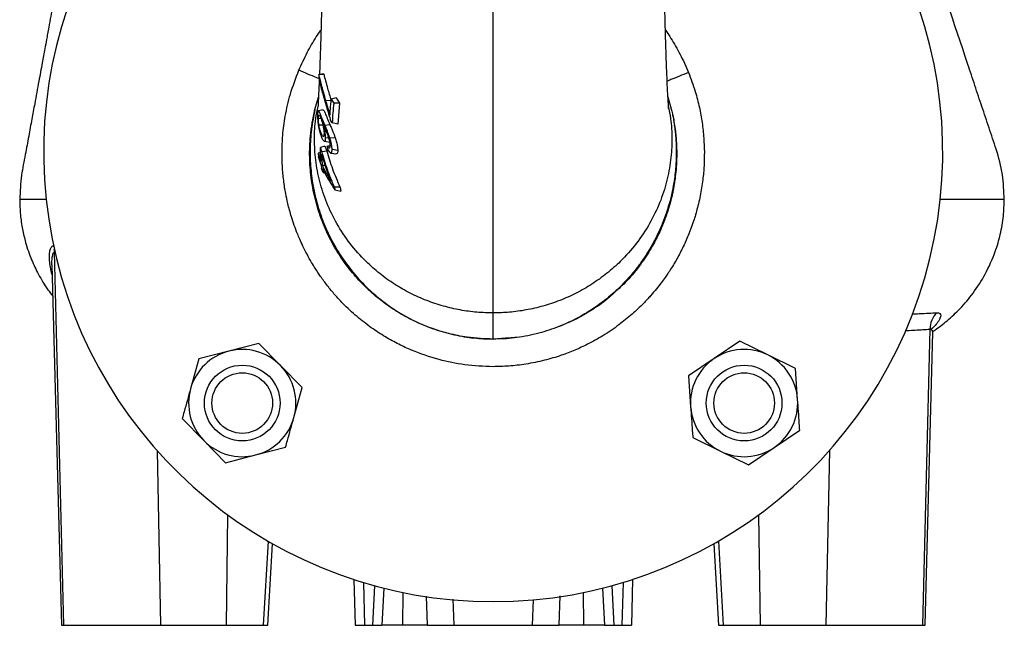
# Model space of a CAD drawing. Extents: x -1051 to 3065, y 141 to 6342.
# Drawn here: x 1522 to 1730, y 4741 to 4868 of the extents above; entities that cross this region are included whole.
import ezdxf

# ---------------------------------------------------------------- set-up
doc = ezdxf.new("R2010")
doc.units = 0
doc.header["$LTSCALE"] = 10
doc.header["$MEASUREMENT"] = 0
doc.linetypes.add('PLNÁ', pattern=[0])
doc.layers.add('1', color=7, linetype='PLNÁ')

msp = doc.modelspace()

# ---------------------------------------------------------------- linework, layer by layer
at = {"layer": '1'}
for p, q in [((1585.308, 4856.892), (1585.267, 4856.118)), ((1585.308, 4856.892), (1586.304, 4857.146)), ((1585.308, 4856.892), (1586.338, 4857.011)), ((1586.304, 4857.146), (1586.338, 4857.011)), ((1584.456, 4849.51), (1585.205, 4852.136)), ((1586.772, 4851.419), (1587.868, 4851.468)), ((1588.934, 4851.972), (1587.908, 4851.708)), ((1587.908, 4851.708), (1588.424, 4850.86)), ((1589.642, 4850.851), (1588.424, 4850.86)), ((1588.935, 4851.972), (1589.644, 4850.853)), ((1589.646, 4850.85), (1589.308, 4846.446)), ((1659.071, 4852.164), (1659.84, 4849.402)), ((1586.236, 4849.419), (1585.159, 4849.229)), ((1585.197, 4847.705), (1585.725, 4847.639)), ((1586.378, 4846.212), (1585.325, 4846.209)), ((1586.563, 4846.232), (1587.627, 4846.342)), ((1588.12, 4846.732), (1587.709, 4847.421)), ((1589.305, 4846.446), (1588.12, 4846.732)), ((1586.456, 4842.816), (1587.6, 4842.615)), ((1587.351, 4843.466), (1586.73, 4843.543)), ((1587.596, 4843.565), (1588.734, 4843.582)), ((1585.145, 4840.295), (1585.183, 4839.52)), ((1585.145, 4840.295), (1585.751, 4838.597)), ((1586.589, 4841.771), (1585.605, 4841.519)), ((1585.936, 4840.669), (1585.605, 4841.519)), ((1586.055, 4837.756), (1585.912, 4840.105)), ((1586.589, 4841.771), (1586.992, 4840.75)), ((1587.042, 4841.756), (1587.1, 4841.034)), ((1587.1, 4841.034), (1587.604, 4840.404)), ((1587.707, 4840.342), (1588.887, 4840.134)), ((1587.717, 4840.361), (1587.823, 4840.321)), ((1587.823, 4840.321), (1588.986, 4840.117)), ((1588.09, 4841.108), (1589.286, 4840.958)), ((1585.804, 4837.823), (1585.183, 4839.52)), ((1585.804, 4837.823), (1585.864, 4837.048)), ((1586.234, 4836.198), (1585.864, 4837.048)), ((1586.055, 4837.756), (1586.6, 4837.751)), ((1586.167, 4836.972), (1586.234, 4836.198)), ((1588.581, 4833.144), (1589.756, 4833.164)), ((1588.581, 4833.144), (1588.659, 4832.543)), ((1589.8, 4833.061), (1588.581, 4833.144)), ((1589.756, 4833.164), (1589.803, 4833.065)), ((1589.804, 4833.061), (1589.917, 4832.245)), ((1730.147, 4830.512), (1730.148, 4830.512)), ((1531.405, 4740.513), (1529.434, 4819.472)), ((1528.891, 4816.677), (1528.88, 4816.923)), ((1528.885, 4816.677), (1530.879, 4740.513)), ((1714.427, 4803.092), (1712.865, 4740.513)), ((1622.134, 4801.013), (1622.135, 4801.013)), ((1623.904, 4801.131), (1622.135, 4801.013)), ((1674.262, 4800.534), (1668.836, 4796.878)), ((1680.141, 4797.663), (1674.262, 4800.534)), ((1713.391, 4740.513), (1715.013, 4802.461)), ((1566.277, 4798.455), (1559.941, 4796.824)), ((1572.613, 4800.085), (1566.277, 4798.455)), ((1577.194, 4795.414), (1572.613, 4800.085)), ((1559.941, 4796.824), (1558.186, 4790.521)), ((1668.836, 4796.878), (1663.41, 4793.223)), ((1686.02, 4794.792), (1680.141, 4797.663)), ((1581.774, 4790.742), (1577.194, 4795.414)), ((1686.473, 4788.265), (1686.02, 4794.792)), ((1663.41, 4793.223), (1663.863, 4786.696)), ((1580.018, 4784.439), (1581.774, 4790.742)), ((1556.43, 4784.219), (1561.01, 4779.547)), ((1681.5, 4778.083), (1686.926, 4781.738)), ((1664.316, 4780.169), (1670.195, 4777.298)), ((1561.01, 4779.547), (1565.591, 4774.875)), ((1571.927, 4776.506), (1578.263, 4778.137)), ((1676.074, 4774.427), (1681.5, 4778.083)), ((1551.09, 4777.445), (1551.805, 4740.513)), ((1565.591, 4774.875), (1571.927, 4776.506)), ((1670.195, 4777.298), (1676.074, 4774.427)), ((1693.18, 4777.445), (1692.465, 4740.513)), ((1565.985, 4763.884), (1565.679, 4740.513)), ((1678.591, 4740.513), (1678.285, 4763.884)), ((1574.554, 4758.288), (1573.515, 4740.513)), ((1574.516, 4740.513), (1575.523, 4757.735)), ((1668.747, 4757.735), (1669.754, 4740.513)), ((1669.716, 4758.288), (1670.755, 4740.513)), ((1592.682, 4750.195), (1592.935, 4740.513)), ((1594.696, 4749.562), (1594.933, 4740.513)), ((1597.076, 4748.878), (1596.638, 4740.513)), ((1647.194, 4748.878), (1647.632, 4740.513)), ((1649.574, 4749.562), (1649.337, 4740.513)), ((1651.588, 4750.195), (1651.335, 4740.513)), ((1599.046, 4748.362), (1598.635, 4740.513)), ((1603.034, 4747.453), (1602.956, 4740.513)), ((1607.969, 4746.703), (1608.208, 4740.513)), ((1636.062, 4740.513), (1636.303, 4746.753)), ((1641.314, 4740.513), (1641.236, 4747.453)), ((1645.224, 4748.362), (1645.635, 4740.513)), ((1613.627, 4746.031), (1613.851, 4740.513)), ((1630.419, 4740.513), (1630.638, 4745.901)), ((1530.879, 4740.513), (1531.405, 4740.513)), ((1531.405, 4740.513), (1551.805, 4740.513)), ((1551.805, 4740.513), (1565.679, 4740.513)), ((1565.679, 4740.513), (1573.515, 4740.513)), ((1573.515, 4740.513), (1574.516, 4740.513)), ((1592.935, 4740.513), (1594.933, 4740.513)), ((1594.933, 4740.513), (1596.638, 4740.513)), ((1596.638, 4740.513), (1598.635, 4740.513)), ((1602.956, 4740.513), (1598.635, 4740.513)), ((1608.208, 4740.513), (1602.956, 4740.513)), ((1613.851, 4740.513), (1630.419, 4740.513)), ((1641.314, 4740.513), (1636.062, 4740.513)), ((1645.635, 4740.513), (1641.314, 4740.513)), ((1645.635, 4740.513), (1647.632, 4740.513)), ((1647.632, 4740.513), (1649.337, 4740.513)), ((1649.337, 4740.513), (1651.335, 4740.513)), ((1669.754, 4740.513), (1670.755, 4740.513)), ((1670.755, 4740.513), (1678.591, 4740.513)), ((1678.591, 4740.513), (1692.465, 4740.513)), ((1692.465, 4740.513), (1712.865, 4740.513)), ((1712.865, 4740.513), (1713.391, 4740.513))]:
    msp.add_line(p, q, dxfattribs=at)
for points in [[(1585.935, 4840.669), (1586.464, 4840.71), (1586.992, 4840.751)], [(1588.659, 4832.543), (1589.285, 4832.394), (1589.912, 4832.245)], [(1529.268, 4820.494), (1529.23, 4820.632), (1529.179, 4820.794)]]:
    msp.add_lwpolyline(points, dxfattribs=at)
for centre, radius in [((1569.102, 4787.48), 8), ((1675.168, 4787.48), 8), ((1569.102, 4787.48), 6.4), ((1675.168, 4787.48), 6.4)]:
    msp.add_circle(centre, radius, dxfattribs=at)
for centre, radius, start, end in [((1622.135, 4840.513), 95, 112.27693, 270), ((1622.135, 4840.513), 95, 270, 67.72307), ((1524.229, 4819.151), 5.215, 3.53198, 9.73151), ((1719.515, 4803.013), 5.089, 135.79683, 179.11833), ((1569.102, 4787.48), 11.332, 104.43347, 164.43347), ((1569.102, 4787.48), 11.332, 44.43347, 104.43347), ((1675.168, 4787.48), 11.332, 63.96992, 123.96992), ((1675.168, 4787.48), 11.332, 123.96992, 183.96992), ((1675.168, 4787.48), 11.332, 3.96992, 63.96992), ((1569.102, 4787.48), 11.332, 344.43347, 44.43347), ((1569.102, 4787.48), 11.332, 164.43347, 224.43347), ((1675.168, 4787.48), 11.332, 303.96992, 3.96992), ((1675.168, 4787.48), 11.332, 183.96992, 243.96992), ((1569.102, 4787.48), 11.332, 284.43347, 344.43347), ((1569.102, 4787.48), 11.332, 224.43347, 284.43347), ((1675.168, 4787.48), 11.332, 243.96992, 303.96992)]:
    msp.add_arc(centre, radius, start, end, dxfattribs=at)
for centre, major_axis, ratio, start_param, end_param in [((1653.774, 4662.14), (1462.474, 370.387), 0.1256574, 1.5855561, 1.5859027), ((1471.264, 5061.19), (1680.986, -424.571), 0.1100895, 4.8086087, 4.8088137)]:
    msp.add_ellipse(centre, major_axis=major_axis, ratio=ratio, start_param=start_param, end_param=end_param, dxfattribs=at)
for points, knots in [([(1586.456, 4891.876), (1586.381, 4889.513), (1586.236, 4884.943), (1586.07, 4878.589), (1585.922, 4873.004), (1585.795, 4868.232), (1585.681, 4864.258), (1585.579, 4861.052), (1585.496, 4858.669), (1585.447, 4857.41), (1585.427, 4856.923)], [0, 0, 0, 0, 6.1367996, 11.8703757, 17.160516, 21.9493888, 26.2004217, 29.8895949, 33.002516, 34.9686195, 34.9686195, 34.9686195, 34.9686195]), ([(1659.218, 4849.729), (1659.218, 4849.716), (1659.218, 4849.651), (1659.213, 4849.869), (1659.186, 4850.266), (1659.154, 4850.757), (1659.093, 4851.714), (1658.995, 4853.432), (1658.885, 4855.834), (1658.785, 4858.375), (1658.696, 4860.919), (1658.593, 4864.158), (1658.478, 4868.159), (1658.349, 4872.961), (1658.2, 4878.568), (1658.034, 4884.941), (1657.889, 4889.517), (1657.814, 4891.883)], [0, 0, 0, 0, 0.5764388, 2.8159294, 4.674837, 6.1269515, 7.185126, 10.3457967, 13.9611818, 16.0364016, 18.5499971, 21.5109861, 24.9077975, 28.7212963, 32.9228138, 37.4694573, 42.3359849, 42.3359849, 42.3359849, 42.3359849]), ([(1622.135, 4806.523), (1622.135, 4807.737), (1622.135, 4810.187), (1622.136, 4815.115), (1622.136, 4820.96), (1622.136, 4827.743), (1622.136, 4835.296), (1622.136, 4843.347), (1622.136, 4851.679), (1622.136, 4860.102), (1622.136, 4868.653), (1622.136, 4877.203), (1622.136, 4882.92), (1622.136, 4885.738)], [0, 0, 0, 0, 7.3788447, 14.8868503, 22.4875314, 30.1315936, 37.7733622, 45.3668363, 52.4345884, 59.3766172, 66.1596603, 72.7802444, 79.2143569, 79.2143569, 79.2143569, 79.2143569]), ([(1730.125, 4830.51), (1730.064, 4832.256), (1729.939, 4835.873), (1728.563, 4840.909), (1726.91, 4845.637), (1725.431, 4850.12), (1723.933, 4854.588), (1720.032, 4866.268), (1716.626, 4876.46), (1713.719, 4885.163)], [0, 0, 0, 0, 5.2280443, 10.8322557, 15.5687197, 20.2866319, 25.002827, 29.7186196, 57.2638185, 57.2638185, 57.2638185, 57.2638185]), ([(1530.537, 4879.54), (1530.372, 4878.641), (1529.945, 4876.311), (1529.314, 4872.876), (1528.704, 4869.56), (1528.274, 4867.219), (1527.97, 4865.568), (1527.694, 4864.068), (1527.317, 4862.019), (1526.778, 4859.092), (1526.063, 4855.211), (1525.331, 4851.244), (1524.619, 4847.375), (1523.95, 4843.793), (1523.252, 4839.842), (1522.297, 4835.423), (1522.167, 4832.227), (1522.097, 4830.514)], [0, 0, 0, 0, 2.7432797, 7.1104806, 10.4852696, 12.8674362, 14.2576538, 15.5278795, 17.4482712, 20.5106303, 24.458254, 29.2912453, 32.6162383, 36.2604335, 40.2242608, 44.6631205, 49.7953567, 49.7953567, 49.7953567, 49.7953567]), ([(1581.073, 4857.824), (1581.642, 4859.073), (1582.741, 4861.482), (1584.329, 4864.296), (1585.403, 4865.803), (1585.737, 4866.273)], [0, 0, 0, 0, 4.1228937, 7.9482818, 9.6783181, 9.6783181, 9.6783181, 9.6783181]), ([(1658.532, 4866.35), (1658.563, 4866.306), (1658.979, 4865.725), (1659.702, 4864.58), (1660.709, 4862.901), (1661.653, 4861.153), (1662.568, 4859.297), (1663.118, 4858.001), (1663.4, 4857.338)], [0, 0, 0, 0, 0.1621257, 2.145902, 4.0588921, 6.0375022, 8.1060405, 10.2648396, 10.2648396, 10.2648396, 10.2648396]), ([(1577.51, 4840.513), (1577.545, 4841.683), (1577.62, 4844.23), (1578.178, 4848.331), (1579.218, 4852.986), (1580.43, 4856.147), (1581.073, 4857.824)], [0, 0, 0, 0, 3.512781, 7.6519063, 12.4171023, 17.8082555, 17.8082555, 17.8082555, 17.8082555]), ([(1585.285, 4856.042), (1585.119, 4856.113), (1584.575, 4856.343), (1583.06, 4856.984), (1581.72, 4857.551), (1581.073, 4857.824)], [0, 0, 0, 0, 0.8505292, 2.7770519, 4.5739277, 4.5739277, 4.5739277, 4.5739277]), ([(1586.773, 4851.419), (1586.606, 4852), (1586.274, 4853.163), (1585.765, 4855.048), (1585.476, 4856.215), (1585.308, 4856.892)], [0, 0, 0, 0, 1.6766805, 3.3533132, 5.666718, 5.666718, 5.666718, 5.666718]), ([(1586.338, 4857.011), (1586.458, 4856.539), (1586.698, 4855.595), (1587.199, 4853.728), (1587.617, 4852.314), (1587.868, 4851.468)], [0, 0, 0, 0, 1.6484568, 3.2939089, 5.7514305, 5.7514305, 5.7514305, 5.7514305]), ([(1663.4, 4857.338), (1662.748, 4857.071), (1661.397, 4856.519), (1659.764, 4855.85), (1659.149, 4855.598), (1658.905, 4855.498)], [0, 0, 0, 0, 1.7499269, 3.6262844, 4.8567814, 4.8567814, 4.8567814, 4.8567814]), ([(1663.4, 4857.338), (1663.9, 4856.016), (1664.813, 4853.601), (1665.723, 4850.041), (1666.325, 4846.738), (1666.678, 4843.582), (1666.732, 4841.497), (1666.758, 4840.513)], [0, 0, 0, 0, 4.2408231, 7.7490922, 11.0127083, 14.3181482, 17.2726476, 17.2726476, 17.2726476, 17.2726476]), ([(1585.375, 4855.676), (1585.367, 4855.489), (1585.346, 4854.974), (1585.306, 4854.132), (1585.259, 4853.176), (1585.206, 4852.162), (1585.152, 4851.121), (1585.116, 4850.413), (1585.11, 4850.038), (1585.099, 4850.059), (1585.095, 4850.066)], [0, 0, 0, 0, 0.2526704, 0.6961065, 1.2044089, 1.962678, 2.9663283, 4.1980422, 5.1294311, 5.6770494, 5.6770494, 5.6770494, 5.6770494]), ([(1585.267, 4856.118), (1585.38, 4855.649), (1585.606, 4854.711), (1586.099, 4852.857), (1586.517, 4851.415), (1586.773, 4850.529)], [0, 0, 0, 0, 1.6124478, 3.2251413, 5.7886193, 5.7886193, 5.7886193, 5.7886193]), ([(1587.658, 4848.354), (1587.569, 4848.666), (1587.39, 4849.292), (1587.09, 4850.316), (1586.888, 4851.018), (1586.773, 4851.419)], [0, 0, 0, 0, 0.9601625, 1.9200884, 3.1903257, 3.1903257, 3.1903257, 3.1903257]), ([(1586.773, 4850.529), (1586.926, 4850.023), (1587.232, 4849.006), (1587.55, 4847.951), (1587.709, 4847.421)], [0, 0, 0, 0, 1.615313, 3.2464079, 3.2464079, 3.2464079, 3.2464079]), ([(1587.658, 4848.354), (1587.681, 4848.754), (1587.747, 4849.873), (1587.845, 4850.99), (1587.908, 4851.708)], [0, 0, 0, 0, 1.204925, 3.3637934, 3.3637934, 3.3637934, 3.3637934]), ([(1588.424, 4850.86), (1588.36, 4850.173), (1588.232, 4848.798), (1588.157, 4847.42), (1588.12, 4846.732)], [0, 0, 0, 0, 2.069991, 4.140705, 4.140705, 4.140705, 4.140705]), ([(1596.937, 4810.391), (1596.933, 4810.395), (1596.433, 4810.805), (1595.477, 4811.702), (1594.068, 4813.102), (1592.699, 4814.629), (1590.894, 4816.869), (1588.83, 4819.928), (1586.76, 4823.885), (1585.158, 4828.057), (1584.227, 4831.652), (1583.728, 4834.561), (1583.478, 4836.732), (1583.348, 4838.91), (1583.34, 4840.713), (1583.391, 4842.107), (1583.449, 4843.059), (1583.521, 4843.913), (1583.6, 4844.669), (1583.768, 4846.033), (1584.029, 4847.643), (1584.343, 4849.015), (1584.456, 4849.51)], [0, 0, 0, 0, 0.0153245, 1.9440489, 3.9314972, 5.9796332, 8.0985589, 12.5705976, 17.033691, 21.4828528, 25.9652692, 28.1590984, 30.3453371, 32.524209, 34.7074169, 35.7579291, 36.7129721, 37.5713716, 38.3323921, 38.9956134, 41.6991072, 43.224057, 43.224057, 43.224057, 43.224057]), ([(1584.461, 4849.509), (1584.185, 4848.108), (1583.643, 4845.354), (1583.378, 4841.185), (1583.519, 4837.029), (1584.106, 4832.825), (1585.161, 4828.574), (1586.729, 4824.357), (1588.814, 4820.267), (1591.383, 4816.392), (1594.404, 4812.823), (1597.837, 4809.656), (1601.591, 4806.942), (1605.575, 4804.717), (1609.703, 4803.013), (1613.886, 4801.85), (1618.035, 4801.144), (1620.786, 4801.056), (1622.135, 4801.013)], [0, 0, 0, 0, 4.3453862, 8.5412398, 12.6949021, 17.001323, 21.4396602, 25.9882209, 30.6214466, 35.2999964, 39.9854348, 44.6461617, 49.2551461, 53.7808836, 58.1908925, 62.4705313, 66.6121475, 70.5951506, 70.5951506, 70.5951506, 70.5951506]), ([(1622.135, 4806.523), (1620.987, 4806.553), (1618.65, 4806.615), (1615.124, 4807.112), (1611.564, 4807.925), (1608.021, 4809.107), (1604.561, 4810.662), (1601.233, 4812.572), (1598.097, 4814.816), (1594.883, 4817.652), (1591.787, 4821.162), (1589.01, 4825.339), (1586.867, 4829.747), (1585.397, 4834.264), (1584.546, 4838.766), (1584.292, 4843.219), (1584.471, 4847.023), (1584.956, 4849.316), (1585.135, 4850.163)], [0, 0, 0, 0, 3.2076068, 6.5271069, 9.9521558, 13.474418, 17.0944475, 20.7986743, 24.5686891, 28.3865209, 33.5214797, 38.6654877, 43.7590263, 48.7448368, 53.5844996, 58.2375868, 62.8907192, 65.613936, 65.613936, 65.613936, 65.613936]), ([(1586.563, 4846.232), (1586.374, 4846.694), (1585.995, 4847.616), (1585.578, 4848.635), (1585.292, 4849.2), (1585.122, 4849.277), (1585.028, 4848.983), (1584.996, 4848.387), (1585.009, 4847.707), (1585.057, 4847.197), (1585.074, 4847.014)], [0, 0, 0, 0, 1.141816, 2.2786085, 3.0129004, 3.6155272, 4.2218356, 4.7545011, 5.3601499, 5.6984523, 5.6984523, 5.6984523, 5.6984523]), ([(1585.197, 4847.705), (1585.202, 4847.857), (1585.211, 4848.163), (1585.284, 4848.364), (1585.409, 4848.323), (1585.588, 4848.015), (1585.818, 4847.435), (1586.04, 4846.706), (1586.156, 4846.19), (1586.202, 4845.984)], [0, 0, 0, 0, 0.4157097, 0.8323048, 1.2234878, 1.7736923, 2.3397255, 2.9067258, 3.2863476, 3.2863476, 3.2863476, 3.2863476]), ([(1586.165, 4849.4), (1586.212, 4849.384), (1586.331, 4849.343), (1586.634, 4848.697), (1587.064, 4847.672), (1587.439, 4846.786), (1587.627, 4846.342)], [0, 0, 0, 0, 0.5232093, 1.3319153, 2.3866205, 3.444342, 3.444342, 3.444342, 3.444342]), ([(1659.128, 4850.209), (1659.31, 4849.349), (1659.798, 4847.042), (1659.978, 4843.224), (1659.724, 4838.771), (1658.873, 4834.269), (1657.403, 4829.751), (1655.26, 4825.343), (1652.483, 4821.165), (1649.387, 4817.655), (1646.173, 4814.819), (1643.037, 4812.575), (1639.71, 4810.664), (1636.249, 4809.108), (1632.707, 4807.926), (1629.147, 4807.113), (1625.621, 4806.615), (1623.284, 4806.554), (1622.135, 4806.523)], [0, 0, 0, 0, 2.7664612, 7.4194946, 12.0725357, 16.9122073, 21.8980961, 26.9917462, 32.1358933, 37.2710149, 41.0889725, 44.8590958, 48.5634095, 52.1835111, 55.7058174, 59.1308714, 62.4503542, 65.6579145, 65.6579145, 65.6579145, 65.6579145]), ([(1659.835, 4849.401), (1659.911, 4849.05), (1660.063, 4848.349), (1660.234, 4847.414), (1660.404, 4846.363), (1660.524, 4845.476), (1660.63, 4844.525), (1660.711, 4843.651), (1660.79, 4842.468), (1660.833, 4841.187), (1660.832, 4839.718), (1660.777, 4838.242), (1660.645, 4836.56), (1660.431, 4834.77), (1659.928, 4831.768), (1658.901, 4827.844), (1657.104, 4823.399), (1655.335, 4820.152), (1654.031, 4818.143), (1653.396, 4817.238), (1653.084, 4816.81), (1652.93, 4816.602), (1652.854, 4816.5), (1652.816, 4816.449), (1652.797, 4816.424), (1652.787, 4816.411), (1652.783, 4816.405), (1652.78, 4816.402), (1652.779, 4816.4), (1652.779, 4816.4), (1652.778, 4816.399), (1652.778, 4816.399), (1652.778, 4816.399), (1652.778, 4816.399), (1652.778, 4816.399), (1652.778, 4816.399), (1652.742, 4816.334), (1652.402, 4815.928), (1651.87, 4815.215), (1650.614, 4813.74), (1648.622, 4811.636), (1645.509, 4808.925), (1641.286, 4806.045), (1636.572, 4803.723), (1631.707, 4802.162), (1627.629, 4801.297), (1624.971, 4801.179), (1623.904, 4801.131)], [0, 0, 0, 0, 1.0925106, 2.1835909, 2.8897511, 4.3332841, 4.907949, 5.801471, 7.0057172, 8.5170039, 9.7033126, 11.4808003, 13.0109002, 14.8364085, 16.9654247, 22.2651459, 27.119449, 31.4581707, 33.4163199, 34.3403974, 34.7885061, 35.0090493, 35.1184445, 35.1729293, 35.2001147, 35.2136971, 35.2204748, 35.2238637, 35.2255624, 35.2264061, 35.2268356, 35.2270442, 35.227153, 35.2272088, 35.2272309, 35.2272473, 35.2272693, 35.5568443, 36.5538408, 38.1533943, 41.2175196, 45.327112, 50.4327512, 56.4290226, 60.844673, 65.5390883, 68.6891832, 68.6891832, 68.6891832, 68.6891832]), ([(1659.84, 4849.402), (1659.921, 4849.047), (1660.106, 4848.245), (1660.362, 4846.893), (1660.589, 4845.401), (1660.756, 4843.891), (1660.86, 4842.487), (1660.902, 4841.434), (1660.916, 4840.634), (1660.92, 4839.989), (1660.908, 4839.127), (1660.867, 4838.048), (1660.77, 4836.599), (1660.611, 4835.135), (1660.427, 4833.905), (1660.31, 4833.227), (1660.245, 4832.872), (1660.21, 4832.691), (1660.192, 4832.599), (1660.183, 4832.553), (1660.179, 4832.53), (1660.176, 4832.518), (1660.175, 4832.512), (1660.175, 4832.509), (1660.174, 4832.508), (1660.174, 4832.507), (1660.174, 4832.507), (1660.174, 4832.507), (1660.174, 4832.507), (1660.174, 4832.507), (1660.174, 4832.507), (1660.174, 4832.506), (1660.172, 4832.497), (1660.167, 4832.47), (1660.148, 4832.371), (1660.072, 4832.002), (1659.898, 4831.195), (1659.56, 4829.832), (1659.134, 4828.376), (1658.658, 4826.963), (1658.196, 4825.719), (1657.638, 4824.366), (1656.971, 4822.914), (1656.184, 4821.373), (1655.26, 4819.754), (1654.181, 4818.063), (1652.501, 4815.724), (1650.315, 4813.1), (1648.309, 4811.312), (1647.421, 4810.521)], [0, 0, 0, 0, 1.0935309, 2.4701042, 4.1316683, 5.621098, 7.0302063, 8.3569526, 8.7842082, 9.4296223, 10.2930616, 11.3739172, 12.6706076, 14.6500584, 15.792485, 16.4020826, 16.7165095, 16.8761494, 16.9565706, 16.9969378, 17.0171476, 17.0272678, 17.0323287, 17.0348661, 17.0361278, 17.036766, 17.0370847, 17.0372376, 17.037315, 17.0373604, 17.0373757, 17.0373911, 17.0403693, 17.0621493, 17.1211767, 17.3420314, 18.1951393, 19.5981584, 21.5563551, 22.745798, 24.0742737, 25.5392062, 27.1379946, 28.8686826, 30.7313751, 32.7341991, 34.8849203, 39.3763141, 42.9438573, 42.9438573, 42.9438573, 42.9438573]), ([(1585.074, 4847.014), (1585.113, 4846.696), (1585.2, 4845.99), (1585.445, 4844.855), (1585.707, 4844.009), (1585.888, 4843.598), (1585.938, 4843.486)], [0, 0, 0, 0, 0.8381379, 1.8606268, 3.1628298, 3.6502568, 3.6502568, 3.6502568, 3.6502568]), ([(1585.325, 4846.209), (1585.295, 4846.416), (1585.234, 4846.831), (1585.199, 4847.345), (1585.197, 4847.602), (1585.197, 4847.705)], [0, 0, 0, 0, 0.5640585, 1.1276891, 1.5037601, 1.5037601, 1.5037601, 1.5037601]), ([(1586.391, 4844.464), (1586.384, 4844.297), (1586.37, 4843.995), (1586.271, 4843.796), (1586.131, 4843.831), (1585.933, 4844.102), (1585.693, 4844.677), (1585.469, 4845.425), (1585.365, 4845.99), (1585.325, 4846.209)], [0, 0, 0, 0, 0.4851396, 0.877104, 1.269615, 1.671571, 2.3033132, 2.9578387, 3.3727506, 3.3727506, 3.3727506, 3.3727506]), ([(1586.213, 4846.411), (1586.304, 4846.197), (1586.481, 4845.782), (1586.768, 4845.126), (1586.961, 4844.621), (1587.058, 4844.366)], [0, 0, 0, 0, 0.76069, 1.4794321, 2.2133751, 2.2133751, 2.2133751, 2.2133751]), ([(1586.73, 4843.543), (1586.714, 4843.808), (1586.684, 4844.305), (1586.493, 4845.34), (1586.317, 4846.013), (1586.213, 4846.411)], [0, 0, 0, 0, 0.9353182, 1.7506554, 2.9225118, 2.9225118, 2.9225118, 2.9225118]), ([(1587.596, 4843.565), (1587.429, 4844.034), (1587.079, 4845.011), (1586.74, 4845.815), (1586.563, 4846.232)], [0, 0, 0, 0, 1.3754175, 2.8614999, 2.8614999, 2.8614999, 2.8614999]), ([(1587.627, 4846.342), (1587.732, 4846.098), (1587.942, 4845.61), (1588.321, 4844.71), (1588.583, 4843.997), (1588.735, 4843.583)], [0, 0, 0, 0, 0.878709, 1.7583229, 2.9749263, 2.9749263, 2.9749263, 2.9749263]), ([(1586.202, 4845.984), (1586.247, 4845.74), (1586.338, 4845.253), (1586.385, 4844.75), (1586.39, 4844.516), (1586.391, 4844.464)], [0, 0, 0, 0, 0.6716873, 1.343681, 1.5345972, 1.5345972, 1.5345972, 1.5345972]), ([(1587.058, 4844.366), (1587.127, 4844.171), (1587.291, 4843.705), (1587.432, 4843.203), (1587.514, 4842.911)], [0, 0, 0, 0, 0.6381008, 1.52449, 1.52449, 1.52449, 1.52449]), ([(1585.938, 4843.486), (1586.05, 4843.276), (1586.274, 4842.859), (1586.54, 4842.76), (1586.704, 4842.993), (1586.721, 4843.355), (1586.73, 4843.543)], [0, 0, 0, 0, 0.5443089, 1.0827451, 1.4408782, 1.8306895, 1.8306895, 1.8306895, 1.8306895]), ([(1587.514, 4842.911), (1587.542, 4842.766), (1587.618, 4842.386), (1587.64, 4842.068), (1587.653, 4841.871)], [0, 0, 0, 0, 0.4016661, 1.0515983, 1.0515983, 1.0515983, 1.0515983]), ([(1588.09, 4841.108), (1588.073, 4841.372), (1588.039, 4841.897), (1587.835, 4842.793), (1587.666, 4843.339), (1587.596, 4843.565)], [0, 0, 0, 0, 0.9409917, 1.8644987, 2.5176846, 2.5176846, 2.5176846, 2.5176846]), ([(1588.735, 4843.583), (1588.839, 4843.257), (1589.04, 4842.628), (1589.242, 4841.692), (1589.273, 4841.203), (1589.289, 4840.958)], [0, 0, 0, 0, 0.9373627, 1.8133063, 2.6953333, 2.6953333, 2.6953333, 2.6953333]), ([(1622.132, 4795.17), (1620.118, 4795.249), (1616.261, 4795.4), (1610.469, 4796.61), (1605.841, 4798.185), (1602.099, 4799.914), (1599.24, 4801.486), (1596.275, 4803.424), (1593.26, 4805.771), (1590.724, 4808.133), (1588.675, 4810.343), (1587.096, 4812.249), (1585.707, 4814.128), (1584.61, 4815.784), (1583.657, 4817.342), (1582.781, 4818.905), (1581.951, 4820.551), (1581.29, 4822), (1580.439, 4824.038), (1579.55, 4826.555), (1578.778, 4829.402), (1578.231, 4831.976), (1577.826, 4834.574), (1577.545, 4837.506), (1577.522, 4839.5), (1577.51, 4840.513)], [0, 0, 0, 0, 6.0428142, 11.5779515, 17.7012656, 20.6854698, 23.949476, 27.4923705, 31.3130978, 35.4104684, 37.8868334, 40.3630662, 42.8390729, 44.9004591, 46.3281701, 48.3251904, 50.2808096, 51.8607733, 53.1092659, 56.9144237, 59.8654776, 61.9644018, 64.8144585, 67.7603185, 70.8020345, 70.8020345, 70.8020345, 70.8020345]), ([(1585.751, 4838.597), (1585.721, 4839.084), (1585.662, 4840.058), (1585.624, 4841.032), (1585.605, 4841.519)], [0, 0, 0, 0, 1.4626478, 2.9254498, 2.9254498, 2.9254498, 2.9254498]), ([(1585.912, 4840.105), (1586.075, 4839.509), (1586.401, 4838.317), (1587.022, 4836.401), (1587.526, 4835.1), (1587.807, 4834.376)], [0, 0, 0, 0, 1.8554852, 3.7109795, 6.0398857, 6.0398857, 6.0398857, 6.0398857]), ([(1588.581, 4833.144), (1588.065, 4834.356), (1587.021, 4836.809), (1586.3, 4839.372), (1585.936, 4840.669)], [0, 0, 0, 0, 3.9493559, 7.9929458, 7.9929458, 7.9929458, 7.9929458]), ([(1586.992, 4840.75), (1587.357, 4839.486), (1588.105, 4836.896), (1589.197, 4834.428), (1589.756, 4833.164)], [0, 0, 0, 0, 3.9487792, 8.0921311, 8.0921311, 8.0921311, 8.0921311]), ([(1587.042, 4841.756), (1587.207, 4841.796), (1587.41, 4841.844), (1587.613, 4841.893), (1587.65, 4841.902)], [0, 0, 0, 0, 0.51024236, 0.62596764, 0.62596764, 0.62596764, 0.62596764]), ([(1587.445, 4841.343), (1587.369, 4841.39), (1587.241, 4841.468), (1587.1, 4841.672), (1587.042, 4841.756)], [0, 0, 0, 0, 0.34829296, 0.58904774, 0.58904774, 0.58904774, 0.58904774]), ([(1587.653, 4841.871), (1587.646, 4841.746), (1587.633, 4841.495), (1587.541, 4841.356), (1587.468, 4841.346), (1587.445, 4841.343)], [0, 0, 0, 0, 0.26091144, 0.52178452, 0.64068645, 0.64068645, 0.64068645, 0.64068645]), ([(1587.823, 4840.321), (1587.887, 4840.351), (1588.014, 4840.409), (1588.084, 4840.742), (1588.089, 4841.011), (1588.09, 4841.108)], [0, 0, 0, 0, 0.35856116, 0.71643782, 0.9164242, 0.9164242, 0.9164242, 0.9164242]), ([(1589.289, 4840.958), (1589.279, 4840.739), (1589.258, 4840.312), (1589.103, 4840.129), (1589.001, 4840.118), (1588.988, 4840.116)], [0, 0, 0, 0, 0.4813995, 0.937422, 1.0028278, 1.0028278, 1.0028278, 1.0028278]), ([(1666.758, 4840.513), (1666.75, 4839.675), (1666.735, 4837.854), (1666.491, 4834.915), (1666.009, 4831.69), (1665.28, 4828.51), (1664.42, 4825.691), (1663.626, 4823.549), (1662.931, 4821.897), (1662.317, 4820.56), (1661.66, 4819.245), (1660.96, 4817.952), (1660.22, 4816.683), (1659.569, 4815.647), (1658.976, 4814.752), (1658.391, 4813.907), (1657.608, 4812.836), (1656.605, 4811.556), (1655.358, 4810.087), (1653.664, 4808.268), (1651.454, 4806.172), (1648.608, 4803.865), (1645.454, 4801.729), (1642.318, 4799.982), (1639.365, 4798.615), (1636.34, 4797.462), (1632.888, 4796.438), (1629.173, 4795.682), (1625.539, 4795.244), (1623.227, 4795.194), (1622.132, 4795.17)], [0, 0, 0, 0, 2.5180082, 5.4655778, 8.8437524, 12.3010073, 15.2488849, 17.6864375, 19.1579307, 20.6292712, 22.1004621, 23.5715128, 25.0424487, 26.5124584, 27.2408481, 28.2685974, 29.595982, 31.2233591, 33.1511588, 35.3786469, 38.6820111, 42.2872101, 46.3663772, 50.1027279, 53.0513889, 56.1291681, 59.8157335, 63.8479278, 67.4983653, 70.7866061, 70.7866061, 70.7866061, 70.7866061]), ([(1587.807, 4834.376), (1587.563, 4834.79), (1587.115, 4835.551), (1586.537, 4836.681), (1586.216, 4837.397), (1586.055, 4837.756)], [0, 0, 0, 0, 1.4247166, 2.6168422, 3.8103767, 3.8103767, 3.8103767, 3.8103767]), ([(1586.167, 4836.972), (1586.373, 4836.53), (1586.785, 4835.646), (1587.596, 4834.162), (1588.266, 4833.141), (1588.659, 4832.543)], [0, 0, 0, 0, 1.4905522, 2.9811139, 5.0912874, 5.0912874, 5.0912874, 5.0912874]), ([(1522.07, 4830.526), (1522.101, 4829.431), (1522.16, 4827.313), (1522.616, 4824.271), (1523.364, 4821.085), (1524.468, 4817.876), (1526.059, 4814.539), (1527.578, 4811.977), (1528.707, 4810.533), (1529.057, 4810.085)], [0, 0, 0, 0, 3.2891732, 6.3628683, 9.2232259, 13.1174548, 16.5291962, 20.3258905, 22.0334661, 22.0334661, 22.0334661, 22.0334661]), ([(1527.708, 4830.503), (1527.619, 4830.503), (1526.685, 4830.503), (1525.288, 4830.506), (1523.573, 4830.509), (1522.466, 4830.512), (1522.024, 4830.514), (1522.09, 4830.514), (1522.098, 4830.514)], [0, 0, 0, 0, 0.1288532, 1.3415729, 2.6484094, 4.0499268, 5.5468286, 5.7581756, 5.7581756, 5.7581756, 5.7581756]), ([(1715.01, 4802.616), (1715.164, 4802.713), (1716.221, 4803.376), (1718.213, 4804.961), (1720.972, 4807.526), (1723.724, 4810.81), (1726.294, 4814.834), (1728.176, 4819.038), (1729.386, 4823.193), (1730.05, 4826.887), (1730.095, 4829.359), (1730.116, 4830.513)], [0, 0, 0, 0, 0.5452869, 3.7323055, 7.4155806, 11.6112496, 16.3386716, 21.6182431, 25.4495036, 29.5339676, 33.115959, 33.115959, 33.115959, 33.115959]), ([(1730.148, 4830.512), (1730.149, 4830.512), (1730.154, 4830.512), (1730.116, 4830.512), (1730.024, 4830.513), (1729.816, 4830.516), (1729.427, 4830.519), (1728.823, 4830.52), (1728.054, 4830.52), (1727.124, 4830.518), (1726.008, 4830.517), (1724.689, 4830.515), (1723.204, 4830.514), (1721.658, 4830.513), (1720.131, 4830.512), (1718.541, 4830.511), (1717.359, 4830.509), (1716.64, 4830.509), (1716.562, 4830.508)], [0, 0, 0, 0, 0.240127, 0.7442225, 1.3146631, 2.0880238, 3.177316, 4.2760167, 5.3332056, 6.3904661, 7.4743343, 8.5851903, 9.7234809, 10.779641, 11.6716912, 12.5254647, 13.4819582, 13.5981943, 13.5981943, 13.5981943, 13.5981943]), ([(1528.94, 4814.546), (1528.93, 4814.577), (1528.743, 4815.13), (1528.538, 4816.181), (1528.357, 4817.542), (1528.341, 4818.711), (1528.432, 4819.511), (1528.58, 4820.05), (1528.777, 4820.52), (1529.017, 4820.683), (1529.179, 4820.794)], [0, 0, 0, 0, 0.0777241, 1.3681615, 2.6551655, 3.6389091, 4.6201607, 5.1315691, 5.6043359, 6.5890832, 6.5890832, 6.5890832, 6.5890832]), ([(1528.88, 4816.923), (1528.885, 4817.319), (1528.893, 4817.893), (1528.989, 4818.562), (1529.118, 4819.124), (1529.312, 4819.337), (1529.434, 4819.472)], [0, 0, 0, 0, 0.96269, 1.39475, 1.8739289, 2.6926614, 2.6926614, 2.6926614, 2.6926614]), ([(1622.134, 4801.014), (1622.043, 4801.014), (1621.652, 4801.015), (1620.767, 4801.033), (1619.016, 4801.119), (1616.273, 4801.411), (1613.003, 4802.056), (1609.557, 4803.073), (1606.15, 4804.417), (1603.349, 4805.863), (1601.218, 4807.172), (1599.786, 4808.144), (1598.343, 4809.213), (1597.41, 4809.995), (1596.937, 4810.391)], [0, 0, 0, 0, 0.2735229, 1.1733784, 2.6582828, 5.5376191, 9.4476841, 12.6476888, 16.317008, 20.4304623, 22.0930547, 23.8254161, 25.6281844, 27.4809934, 27.4809934, 27.4809934, 27.4809934]), ([(1647.421, 4810.521), (1647.207, 4810.318), (1645.913, 4809.092), (1643.204, 4807.231), (1639.638, 4805.1), (1637.168, 4804.108), (1636.081, 4803.672)], [0, 0, 0, 0, 0.8853923, 5.3586052, 9.8328014, 13.3510857, 13.3510857, 13.3510857, 13.3510857]), ([(1622.135, 4801.013), (1622.135, 4801.019), (1622.135, 4801.029), (1622.135, 4801.536), (1622.135, 4802.513), (1622.136, 4804.075), (1622.135, 4805.701), (1622.135, 4806.523)], [0, 0, 0, 0, 0.9906533, 1.9886925, 3.0137057, 4.2477756, 5.509779, 5.509779, 5.509779, 5.509779]), ([(1710.669, 4806.314), (1711.166, 4806.338), (1713.302, 4806.445), (1714.753, 4806.511), (1715.867, 4806.561)], [0, 0, 0, 0, 1.209354, 5.2039151, 5.2039151, 5.2039151, 5.2039151]), ([(1715.867, 4806.562), (1716.12, 4806.536), (1716.625, 4806.486), (1716.773, 4805.946), (1716.518, 4805.159), (1715.771, 4804.151), (1715.119, 4803.413), (1714.625, 4803.021), (1714.624, 4803.021)], [0, 0, 0, 0, 1.0052745, 2.0068973, 3.0114009, 4.0168848, 5.0188717, 5.0201313, 5.0201313, 5.0201313, 5.0201313]), ([(1709.217, 4802.8), (1709.353, 4802.808), (1710.116, 4802.852), (1711.375, 4802.921), (1713.008, 4803.012), (1713.947, 4803.065), (1714.427, 4803.092)], [0, 0, 0, 0, 0.3383763, 1.8924977, 3.5192058, 5.2185127, 5.2185127, 5.2185127, 5.2185127]), ([(1714.427, 4803.092), (1714.623, 4803.068), (1715.011, 4803.021), (1714.995, 4802.572), (1714.987, 4802.35)], [0, 0, 0, 0, 0.6363486, 1.2590505, 1.2590505, 1.2590505, 1.2590505]), ([(1715.01, 4802.431), (1715.01, 4802.553), (1715.01, 4802.829), (1715.004, 4802.932), (1714.949, 4802.913), (1714.942, 4802.91)], [0, 0, 0, 0, 0.22908185, 0.52104203, 0.56679952, 0.56679952, 0.56679952, 0.56679952]), ([(1626.932, 4801.333), (1626.817, 4801.312), (1625.238, 4801.027), (1623.627, 4801.021), (1622.134, 4801.014)], [0, 0, 0, 0, 0.3521403, 4.8257681, 4.8257681, 4.8257681, 4.8257681]), ([(1558.186, 4790.521), (1557.73, 4788.884), (1557.142, 4786.776), (1556.56, 4784.686), (1556.43, 4784.219)], [0, 0, 0, 0, 5.0808756, 6.5425035, 6.5425035, 6.5425035, 6.5425035]), ([(1686.926, 4781.738), (1686.892, 4782.222), (1686.742, 4784.386), (1686.59, 4786.569), (1686.473, 4788.265)], [0, 0, 0, 0, 1.46162, 6.5424967, 6.5424967, 6.5424967, 6.5424967]), ([(1663.863, 4786.696), (1663.981, 4785), (1664.132, 4782.817), (1664.283, 4780.653), (1664.316, 4780.169)], [0, 0, 0, 0, 5.0808764, 6.5424965, 6.5424965, 6.5424965, 6.5424965]), ([(1578.263, 4778.137), (1578.393, 4778.604), (1578.975, 4780.694), (1579.562, 4782.802), (1580.018, 4784.439)], [0, 0, 0, 0, 1.4616279, 6.5425025, 6.5425025, 6.5425025, 6.5425025]), ([(1608.208, 4740.513), (1608.771, 4740.513), (1609.898, 4740.513), (1611.51, 4740.513), (1612.823, 4740.513), (1613.565, 4740.513), (1613.783, 4740.513), (1613.851, 4740.513)], [0, 0, 0, 0, 1.2683433, 2.5367597, 3.8036064, 5.0700367, 5.6432514, 5.6432514, 5.6432514, 5.6432514]), ([(1630.419, 4740.513), (1630.599, 4740.513), (1630.958, 4740.513), (1632.132, 4740.513), (1633.621, 4740.513), (1635.004, 4740.513), (1635.811, 4740.513), (1636.062, 4740.513)], [0, 0, 0, 0, 1.2686687, 2.5374153, 3.8044327, 5.0708072, 5.6432514, 5.6432514, 5.6432514, 5.6432514])]:
    msp.add_open_spline(points, degree=3, knots=knots, dxfattribs=at)

doc.saveas('drawing.dxf')
